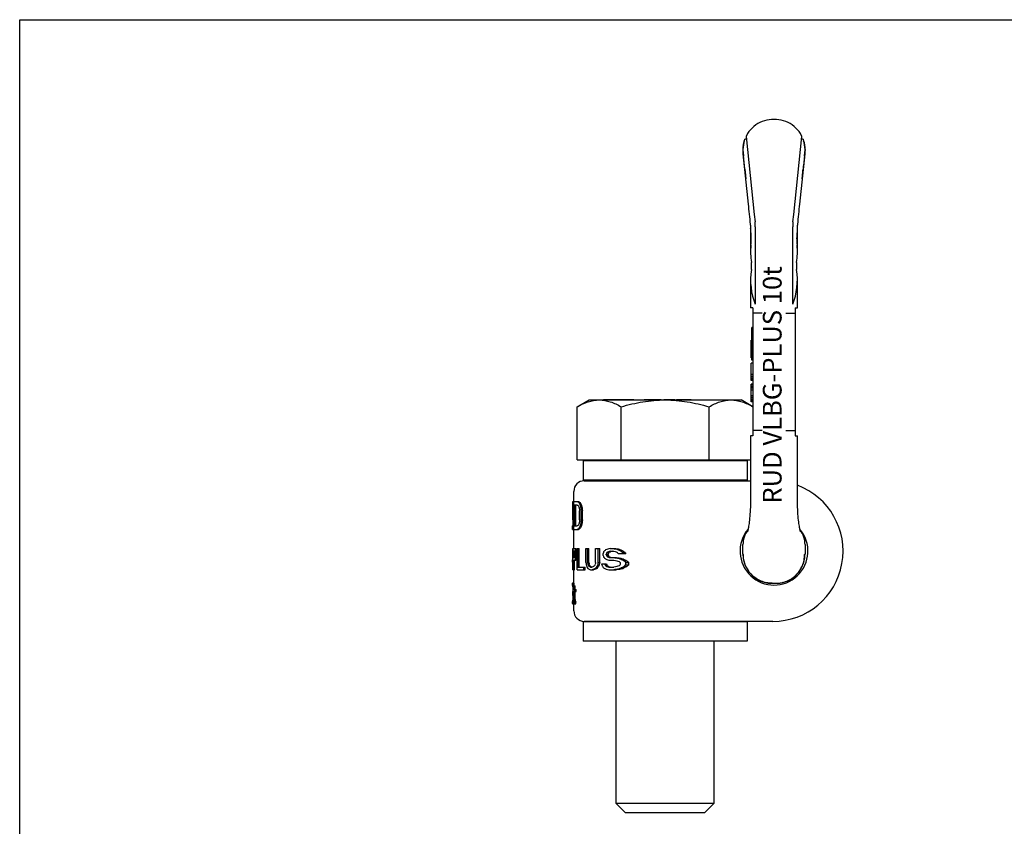
# Model space of a CAD drawing. Units: millimetres. Extents: x 0 to 841, y 0 to 594.
# Drawn here: x 0 to 420, y 250 to 594 of the extents above; entities that cross this region are included whole.
import ezdxf

# ---------------------------------------------------------------- set-up
doc = ezdxf.new("R2010")
doc.units = ezdxf.units.MM
doc.header["$LTSCALE"] = 46.255
doc.layers.get('0').update_dxf_attribs({"linetype": 'CONTINUOUS'})
for name, color, linetype in [('BEZUGSACHSEN', 7, 'CONTINUOUS'), ('KONSTRUKTIONSELEMENTE', 7, 'CONTINUOUS'), ('RUNDUNGEN', 7, 'CONTINUOUS')]:
    doc.layers.add(name, color=color, linetype=linetype)
doc.styles.get("Standard").update_dxf_attribs({"font": 'txt', "width": 0.7})

msp = doc.modelspace()

# ---------------------------------------------------------------- linework, layer by layer
at = {"color": 7, "linetype": 'CONTINUOUS'}
for p, q in [((0, 0), (0, 594)), ((0, 594), (841, 594)), ((323.2, 551.44), (322.39, 551.47)), ((324.22, 551.34), (323.18, 551.45)), ((325.24, 551.16), (324.21, 551.34)), ((326.24, 550.89), (325.22, 551.16)), ((327.21, 550.55), (326.22, 550.9)), ((328.15, 550.13), (327.19, 550.55)), ((329.05, 549.64), (328.13, 550.14)), ((329.91, 549.09), (329.04, 549.65)), ((330.72, 548.46), (329.9, 549.09)), ((331.48, 547.78), (330.71, 548.47)), ((332.19, 547.04), (331.48, 547.78)), ((332.83, 546.24), (332.18, 547.04)), ((310.2, 544.19), (313.7, 510.89)), ((330.58, 510.89), (334.08, 544.19)), ((333.41, 545.4), (332.82, 546.25)), ((333.92, 544.51), (333.4, 545.4)), ((334.08, 544.19), (333.91, 544.52)), ((308.89, 538.59), (308.89, 538.22)), ((309.06, 540.66), (308.98, 539.98)), ((309.15, 541.06), (309.06, 540.66)), ((335.3, 539.98), (335.21, 540.66)), ((335.39, 538.53), (335.39, 538.63)), ((335.39, 538.56), (335.39, 538.22)), ((311.22, 515.32), (308.96, 536.83)), ((335.31, 536.83), (333.05, 515.32)), ((312.14, 504.74), (312.14, 504.88)), ((332.14, 504.74), (332.14, 504.88)), ((332.14, 494.79), (332.14, 503.3)), ((332.14, 470.97), (332.14, 483)), ((331.14, 470.97), (331.14, 416.47)), ((331.14, 470.97), (332.14, 470.97)), ((327.14, 468.72), (331.14, 468.72)), ((312.64, 457.18), (312.64, 462.68)), ((313.14, 462.68), (312.64, 462.68)), ((313.14, 457.18), (312.64, 457.18)), ((312.64, 448.68), (312.64, 454.18)), ((313.14, 454.18), (312.64, 454.18)), ((313.14, 448.68), (312.64, 448.68)), ((327.14, 418.72), (331.14, 418.72)), ((331.14, 416.47), (332.14, 416.47)), ((332.14, 389.17), (332.14, 416.47)), ((240.64, 405.72), (240.64, 397.47)), ((310.64, 405.72), (240.64, 405.72)), ((310.64, 405.72), (310.64, 397.47)), ((310.64, 397.47), (240.64, 397.47)), ((247.14, 397.47), (247.14, 397.22)), ((304.14, 397.47), (304.14, 397.22)), ((236.64, 388.43), (236.64, 392.72)), ((236.24, 380.51), (236.24, 388.43)), ((236.24, 388.43), (238.68, 388.43)), ((236.38, 380.51), (236.38, 388.43)), ((236.66, 376.43), (236.66, 388.43)), ((236.94, 377.96), (236.94, 386.9)), ((236.94, 386.9), (238.15, 386.9)), ((237.45, 377.96), (237.45, 386.9)), ((238.59, 388.17), (239.12, 388.17)), ((238.98, 387.66), (239.52, 387.66)), ((239.08, 380.51), (239.08, 384.34)), ((239.4, 386.64), (239.94, 386.64)), ((239.62, 385.62), (240.17, 385.62)), ((239.73, 380.51), (239.73, 384.34)), ((239.73, 384.34), (240.29, 384.34)), ((240.29, 380.51), (240.29, 384.34)), ((236.35, 379.24), (236.66, 379.24)), ((236.38, 380.51), (236.66, 380.51)), ((239.62, 379.24), (240.17, 379.24)), ((239.73, 380.51), (240.29, 380.51)), ((236.14, 376.43), (236.14, 377.96)), ((236.14, 377.96), (236.14, 377.96)), ((236.14, 376.43), (236.64, 376.43)), ((236.17, 376.69), (236.67, 376.69)), ((236.22, 377.2), (236.66, 377.2)), ((236.3, 378.22), (236.66, 378.22)), ((236.64, 368.28), (236.64, 376.43)), ((236.66, 376.43), (238.68, 376.43)), ((236.94, 377.96), (238.15, 377.96)), ((238.59, 376.69), (239.12, 376.69)), ((238.98, 377.2), (239.52, 377.2)), ((239.4, 378.22), (239.94, 378.22)), ((310.96, 376.11), (310.56, 375.56)), ((333.31, 376.16), (333.23, 376.5)), ((333.72, 375.56), (333.32, 376.11)), ((334.17, 374.82), (333.71, 375.57)), ((334.55, 374.03), (334.16, 374.83)), ((334.86, 373.22), (334.54, 374.05)), ((335.11, 372.38), (334.86, 373.23)), ((335.27, 371.53), (335.1, 372.4)), ((335.37, 370.66), (335.27, 371.54)), ((335.39, 370.03), (335.37, 370.68)), ((236.19, 365.98), (236.3, 365.98)), ((236.2, 366.94), (236.3, 366.94)), ((236.25, 367.71), (236.3, 367.71)), ((236.3, 359.28), (236.3, 368.28)), ((236.3, 368.28), (237.5, 368.28)), ((236.42, 364.45), (236.42, 367.32)), ((236.42, 367.32), (237.02, 367.32)), ((236.93, 364.45), (236.93, 367.32)), ((237.2, 368.09), (237.71, 368.09)), ((237.29, 365.6), (237.29, 366.17)), ((237.38, 367.51), (237.9, 367.51)), ((237.53, 366.75), (238.05, 366.75)), ((237.58, 365.41), (237.58, 366.17)), ((237.58, 366.17), (238.04, 366.17)), ((238.04, 359.28), (238.04, 368.28)), ((238.04, 368.28), (238.95, 368.28)), ((238.42, 360.43), (238.42, 368.28)), ((238.95, 360.43), (238.95, 368.28)), ((241.82, 362.34), (241.82, 368.28)), ((241.82, 368.28), (243.13, 368.28)), ((242.53, 362.34), (242.53, 368.28)), ((243.13, 362.34), (243.13, 368.28)), ((245.98, 362.34), (245.98, 368.28)), ((245.98, 368.28), (247.71, 368.28)), ((247.02, 362.34), (247.02, 368.28)), ((247.71, 362.34), (247.71, 368.28)), ((249.16, 365.41), (249.16, 366.17)), ((250.47, 365.6), (250.47, 365.98)), ((250.47, 365.98), (251.27, 365.98)), ((250.7, 366.56), (251.51, 366.56)), ((251.27, 365.6), (251.27, 365.98)), ((251.42, 366.94), (252.25, 366.94)), ((252.17, 368.28), (254.43, 368.28)), ((252.17, 367.13), (253.8, 367.13)), ((255, 368.09), (255.98, 368.09)), ((255.63, 366.17), (258.88, 366.17)), ((256.3, 367.51), (257.36, 367.51)), ((257.35, 366.75), (258.48, 366.75)), ((335.39, 370.03), (335.39, 365.98)), ((236.14, 362.54), (236.14, 363.49)), ((236.14, 363.49), (236.3, 363.49)), ((236.14, 362.54), (236.3, 362.54)), ((236.19, 361.39), (236.19, 364.26)), ((236.19, 364.26), (236.3, 364.26)), ((236.42, 364.45), (237.02, 364.45)), ((236.42, 359.28), (236.42, 363.3)), ((236.42, 363.3), (237.5, 363.3)), ((236.93, 359.28), (236.93, 363.3)), ((237.2, 363.49), (237.71, 363.49)), ((237.38, 364.07), (237.9, 364.07)), ((237.53, 364.83), (238.05, 364.83)), ((237.58, 365.41), (238.04, 365.41)), ((242.53, 362.34), (243.13, 362.34)), ((247.02, 362.34), (247.71, 362.34)), ((248.54, 361.77), (250.58, 361.77)), ((250.47, 365.6), (251.27, 365.6)), ((250.7, 365.02), (251.51, 365.02)), ((251.42, 364.64), (252.25, 364.64)), ((252.17, 364.45), (254.73, 364.45)), ((252.17, 363.3), (253.8, 363.3)), ((255.31, 364.26), (256.31, 364.26)), ((256.64, 363.88), (257.72, 363.88)), ((256.64, 361.58), (256.64, 362.15)), ((258.11, 363.11), (259.28, 363.11)), ((258.9, 362.34), (260.14, 362.34)), ((258.9, 361.39), (258.9, 362.34)), ((260.14, 361.39), (260.14, 362.34)), ((335.25, 364.17), (335.35, 364.99)), ((335.35, 365.01), (335.36, 365.18)), ((335.35, 364.99), (335.35, 365.01)), ((335.35, 364.99), (335.35, 365.01)), ((236.19, 361.39), (236.3, 361.39)), ((236.2, 360.62), (236.3, 360.62)), ((236.25, 359.85), (236.3, 359.85)), ((236.3, 359.28), (236.93, 359.28)), ((236.64, 353.57), (236.64, 359.28)), ((238.04, 359.28), (241.52, 359.28)), ((238.42, 360.43), (241.52, 360.43)), ((240.95, 359.28), (240.95, 360.43)), ((241.52, 359.28), (241.52, 360.43)), ((242.66, 361.58), (243.26, 361.58)), ((242.91, 361), (243.51, 361)), ((243.3, 360.62), (243.91, 360.62)), ((243.84, 360.43), (244.41, 360.43)), ((243.84, 359.28), (245.05, 359.28)), ((245.17, 359.47), (245.82, 359.47)), ((245.81, 359.85), (246.48, 359.85)), ((246.49, 360.62), (247.17, 360.62)), ((246.84, 361.39), (247.53, 361.39)), ((250.02, 361.19), (250.8, 361.19)), ((250.7, 360.62), (251.51, 360.62)), ((251.67, 360.43), (253.8, 360.43)), ((251.67, 359.28), (254.73, 359.28)), ((255.31, 359.47), (256.31, 359.47)), ((256.64, 359.85), (257.72, 359.85)), ((258.11, 360.62), (259.28, 360.62)), ((258.9, 361.39), (260.14, 361.39)), ((236.14, 353.67), (236.64, 353.67)), ((236.14, 352.59), (236.14, 353.48)), ((236.14, 353.48), (236.64, 353.48)), ((315.61, 354.88), (316.57, 354.43)), ((321.43, 353.47), (322.98, 353.47)), ((326.72, 354.07), (327.71, 354.43)), ((236.17, 352.9), (236.67, 352.9)), ((236.18, 348.5), (236.18, 349.84)), ((236.19, 352.33), (237.23, 352.33)), ((236.21, 351.56), (236.57, 351.56)), ((236.22, 350.99), (236.57, 350.99)), ((236.24, 348.31), (236.24, 350.03)), ((236.24, 350.03), (236.57, 350.03)), ((236.37, 350.03), (236.37, 350.8)), ((236.37, 350.8), (236.57, 350.8)), ((236.57, 350.8), (236.57, 352.33)), ((236.57, 346.2), (236.57, 350.03)), ((236.72, 350.8), (236.72, 352.33)), ((236.72, 350.8), (237.66, 350.8)), ((236.72, 346.58), (236.72, 350.03)), ((236.72, 350.03), (237.66, 350.03)), ((237.14, 350.03), (237.14, 350.8)), ((237.23, 350.8), (237.23, 352.33)), ((237.23, 346.58), (237.23, 350.03)), ((237.66, 350.03), (237.66, 350.8)), ((236.14, 344.86), (236.14, 345.74)), ((236.14, 344.86), (236.64, 344.86)), ((236.17, 345.44), (236.63, 345.44)), ((236.19, 346.01), (236.59, 346.01)), ((236.21, 346.78), (236.57, 346.78)), ((236.22, 347.35), (236.57, 347.35)), ((236.24, 348.31), (236.57, 348.31)), ((236.72, 346.58), (237.23, 346.58)), ((236.76, 346.01), (237.27, 346.01)), ((236.86, 345.63), (237.37, 345.63)), ((237.06, 344.67), (237.06, 345.44)), ((237.06, 345.44), (237.57, 345.44)), ((237.57, 344.67), (237.57, 345.44)), ((236.14, 344.67), (236.64, 344.67)), ((236.64, 341.72), (236.64, 344.77)), ((237.06, 344.67), (237.57, 344.67)), ((310.64, 336.97), (240.64, 336.97)), ((240.64, 336.97), (240.64, 328.72)), ((247.14, 337.22), (247.14, 336.97)), ((304.14, 337.22), (304.14, 336.97)), ((310.64, 336.97), (310.64, 328.72)), ((310.64, 328.72), (240.64, 328.72))]:
    msp.add_line(p, q, dxfattribs=at)
for points in [[(321.89, 551.47), (321.08, 551.44), (320.05, 551.34), (319.03, 551.16), (318.04, 550.89), (317.07, 550.55), (316.13, 550.13), (315.22, 549.64), (314.36, 549.09), (313.55, 548.46), (312.79, 547.78), (312.09, 547.04), (311.44, 546.24), (310.87, 545.4), (310.36, 544.51), (310.2, 544.19)], [(335.21, 540.66), (335, 541.66), (334.8, 542.36)], [(335.39, 538.63), (335.34, 539.65), (335.21, 540.66)], [(333.23, 376.5), (333.14, 376.89), (333.06, 377.35), (332.97, 377.86), (332.88, 378.43), (332.79, 379.06), (332.7, 379.75), (332.61, 380.48), (332.53, 381.27), (332.45, 382.12), (332.38, 383.01), (332.32, 383.94), (332.26, 384.92), (332.22, 385.94), (332.18, 386.99), (332.15, 388.07), (332.14, 389.17)], [(310.56, 375.56), (310.11, 374.82), (309.72, 374.03), (309.41, 373.22), (309.17, 372.38), (309, 371.53)], [(311.06, 376.55), (311.05, 376.5), (310.97, 376.16), (310.96, 376.11)], [(333.49, 375.46), (333.52, 375.41), (333.53, 375.38), (333.52, 375.41), (333.48, 375.5), (333.44, 375.66), (333.38, 375.88), (333.31, 376.16)], [(309, 371.53), (308.91, 370.66), (308.89, 370.03)], [(308.93, 364.92), (309.02, 364.17), (309.22, 363.11), (309.51, 362.08), (309.89, 361.07), (310.36, 360.1), (310.9, 359.17), (311.53, 358.29), (312.22, 357.47), (312.99, 356.71), (313.81, 356.03), (314.69, 355.42), (315.61, 354.88)], [(327.71, 354.43), (328.67, 354.88), (329.59, 355.42), (330.46, 356.03), (331.29, 356.71), (332.05, 357.47), (332.75, 358.29), (333.37, 359.17), (333.92, 360.1), (334.38, 361.07), (334.76, 362.08), (335.05, 363.11), (335.25, 364.17)], [(316.57, 354.43), (317.55, 354.07), (317.65, 354.04)], [(322.98, 353.47), (323.68, 353.49), (324.7, 353.6), (325.71, 353.79), (326.72, 354.07)]]:
    msp.add_lwpolyline(points, dxfattribs=at)
for centre, radius, start, end in [((315.1, 539.28), 6.13, 174.7683, 177.2878), ((329.18, 539.28), 6.13, 2.7122, 5.2317), ((322.14, 538.22), 13.25, 179.9827, 186), ((322.14, 538.22), 13.25, 354, 0.0173), ((308.29, 506.33), 3.86, 359.2371, 5.6652), ((418.53, 504.79), 106.39, 179.1973, 179.9485), ((335.98, 506.33), 3.86, 174.3348, 180.7629), ((225.75, 504.79), 106.39, 0.0515, 0.8027), ((322.85, 366.01), 12.54, 355.4509, 359.8959), ((322.01, 365.99), 13.37, 358.8752, 359.9507), ((321.91, 366.05), 13.48, 355.5985, 356.3334), ((322.96, 365.98), 12.43, 356.329, 358.8593), ((237.27, 353.57), 1.13, 175.0459, 184.7394), ((322.85, 366.01), 12.54, 270, 285.1308), ((237.77, 352.59), 1.63, 180.0007, 182.606), ((254.23, 352.77), 18.09, 180.7822, 181.9957), ((254.23, 345.57), 18.09, 178.0043, 179.2178), ((237.77, 345.74), 1.63, 177.394, 179.9993), ((237.27, 344.77), 1.13, 175.2606, 184.9541)]:
    msp.add_arc(centre, radius, start, end, dxfattribs=at)
for centre, major_axis, ratio, start_param, end_param in [((275.14, 390.95), (39, 0), 0.204255, -2.819109, -2.785116), ((275.14, 390.05), (39, 0), 0.255319, -2.819109, -2.791948), ((275.14, 395.12), (39, 0), 0.510639, -2.785116, -2.757611), ((275.14, 390.95), (38.5, 0), 0.204255, -2.814766, -2.780276), ((275.14, 402.58), (0, 39.83), 0.979166, -4.328407, -4.300592), ((275.14, 395.12), (38.5, 0), 0.510639, -2.780276, -2.752358), ((275.14, 402.58), (0, 39.32), 0.979166, -4.323154, -4.294913), ((275.14, 395.74), (39, 0), 0.680851, -2.791948, -2.7714), ((275.14, 407.75), (0, 59.74), 0.652778, -4.342197, -4.328407), ((275.14, 445.05), (0, 159.32), 0.244791, -4.328407, -4.321484), ((275.14, 418.53), (0, 79.66), 0.489584, -4.300592, -4.286559), ((275.14, 467.89), (0, 199.15), 0.195832, -4.286559, -4.279509), ((275.14, 418.53), (0, 78.64), 0.489584, -4.294913, -4.28066), ((275.14, 467.89), (0, 196.6), 0.195832, -4.28066, -4.273499), ((275.14, 377.29), (39, 0), 0.680851, 3.087464, 3.106714), ((275.14, 375.5), (0, 59.74), 0.652777, 1.503823, 1.516667), ((275.14, 368.83), (0, 159.32), 0.244792, 1.497397, 1.503823), ((275.14, 370.84), (0, 79.66), 0.489583, 1.465216, 1.4781), ((275.14, 358.25), (0, 199.15), 0.195834, 1.458767, 1.465216), ((275.14, 369.12), (39, 0), 0.680851, 2.7714, 2.791948), ((275.14, 357.11), (0, 59.74), 0.652779, 1.186814, 1.200604), ((275.14, 319.81), (0, 159.32), 0.244791, 1.179891, 1.186814), ((275.14, 346.33), (0, 79.66), 0.489584, 1.144966, 1.159), ((275.14, 296.97), (0, 199.15), 0.195833, 1.137916, 1.144966), ((275.14, 346.33), (0, 78.64), 0.489584, 1.139068, 1.15332), ((275.14, 296.97), (0, 196.6), 0.195833, 1.131906, 1.139068), ((275.14, 377.87), (39, 0), 0.255319, 3.106714, 3.132362), ((275.14, 376.36), (39, 0), 0.204255, 3.100299, 3.132362), ((275.14, 375.86), (39, 0), 0.510638, 3.07462, 3.100299), ((275.14, 374.53), (0, 39.83), 0.979167, 1.4781, 1.503823), ((275.14, 376.36), (38.5, 0), 0.204255, 3.107882, 3.132242), ((275.14, 374.81), (39, 0), 0.255319, 2.791948, 2.819109), ((275.14, 373.91), (39, 0), 0.204255, 2.785116, 2.819109), ((275.14, 369.74), (39, 0), 0.510639, 2.757611, 2.785116), ((275.14, 373.91), (38.5, 0), 0.204255, 2.780276, 2.814766), ((275.14, 362.27), (0, 39.83), 0.979166, 1.159, 1.186814), ((275.14, 369.74), (38.5, 0), 0.510639, 2.752358, 2.780276), ((275.14, 362.27), (0, 39.32), 0.979166, 1.15332, 1.181562), ((275.14, 355.56), (0, 199.15), 0.195835, 1.51365, 1.518465), ((275.14, 364.66), (0, 39.83), 0.979166, 1.494376, 1.51365), ((275.14, 366.18), (39, 0), 0.510639, 3.049562, 3.065172), ((275.14, 369.93), (39, 0), 0.204255, -2.932771, -2.908131), ((275.14, 370.14), (39, 0), 0.340425, -2.927854, -2.91307), ((275.14, 376.15), (0, 39.83), 0.979163, -4.483867, -4.473983), ((275.14, 375), (39, 0), 0.76596, -2.908131, -2.888317), ((275.14, 394.97), (0, 119.49), 0.326391, -4.473983, -4.469033), ((275.14, 380.82), (0, 53.11), 0.734375, -4.459113, -4.444185), ((275.14, 369.93), (38.5, 0), 0.204255, -2.930018, -2.905042), ((275.14, 398.41), (0, 119.49), 0.326391, -4.444185, -4.439196), ((275.14, 375), (38.5, 0), 0.76596, -2.905042, -2.884954), ((275.14, 380.82), (0, 52.43), 0.734375, -4.45575, -4.441956), ((275.14, 247.36), (0, 159.32), 0.244794, 0.721862, 0.729108), ((275.14, 337.04), (0, 39.83), 0.979163, 0.692257, 0.721862), ((275.14, 352.37), (39, 0), 0.510637, 2.23235, 2.263053), ((275.14, 273.42), (0, 119.49), 0.326391, 0.677052, 0.68469), ((275.14, 345.86), (39, 0), 0.680851, 2.224485, 2.247848), ((275.14, 360.23), (39, 0), 0.255319, 2.200386, 2.23235), ((275.14, 273.42), (0, 117.96), 0.326391, 0.660728, 0.668624), ((275.14, 356.4), (39, 0), 0.340425, 2.200386, 2.224485), ((275.14, 345.86), (38.5, 0), 0.680851, 2.207339, 2.231525), ((275.14, 356.4), (38.5, 0), 0.340425, 2.182334, 2.207339), ((275.14, 374.91), (39, 0), 0.204256, -2.158335, -2.113441), ((275.14, 378.24), (39, 0), 0.340425, -2.149604, -2.12268), ((275.14, 374.91), (38.5, 0), 0.204256, -2.138539, -2.091504), ((275.14, 400.86), (0, 39.83), 0.979163, -3.693476, -3.674854), ((275.14, 393.67), (39, 0), 0.765956, -2.113441, -2.074964), ((275.14, 435.15), (0, 79.66), 0.489587, -3.674854, -3.665319), ((275.14, 393.67), (38.5, 0), 0.765956, -2.091504, -2.050898), ((275.14, 414.01), (0, 53.11), 0.734375, -3.64576, -3.615044), ((275.14, 473.09), (0, 119.49), 0.326391, -3.615044, -3.604389), ((275.14, 414.01), (0, 52.43), 0.734375, -3.621694, -3.589031), ((275.14, 473.09), (0, 117.96), 0.326391, -3.589031, -3.577639), ((275.14, 361.65), (39, 0), 0.204255, 2.908131, 2.932771), ((275.14, 361.63), (39, 0), 0.340425, 2.91307, 2.927854), ((275.14, 355.62), (0, 39.83), 0.979163, 1.332391, 1.342274), ((275.14, 356.58), (39, 0), 0.76596, 2.888317, 2.908131), ((275.14, 336.81), (0, 119.49), 0.326391, 1.32744, 1.332391), ((275.14, 350.76), (0, 53.11), 0.734375, 1.302592, 1.31752), ((275.14, 361.65), (38.5, 0), 0.204255, 2.905042, 2.930018), ((275.14, 333.17), (0, 119.49), 0.326391, 1.297603, 1.302592), ((275.14, 356.58), (38.5, 0), 0.76596, 2.884954, 2.905042), ((275.14, 350.76), (0, 52.43), 0.734375, 1.300363, 1.314157), ((275.14, 465.86), (0, 199.15), 0.19583, -4.165763, -4.160126), ((275.14, 449.76), (0, 159.32), 0.244788, -4.131636, -4.125874), ((275.14, 449.76), (0, 157.28), 0.244788, -4.123089, -4.117219), ((275.14, 256.55), (0, 159.32), 0.244794, 0.844589, 0.851001), ((275.14, 224.36), (0, 199.15), 0.195835, 0.805314, 0.811961), ((275.14, 224.36), (0, 196.59), 0.195835, 0.792758, 0.799573), ((275.14, 478.29), (0, 159.32), 0.244794, -3.892095, -3.885019), ((275.14, 484.22), (0, 159.32), 0.244794, -3.8707, -3.863454), ((275.14, 394.54), (0, 39.83), 0.979163, -3.863454, -3.833849), ((275.14, 452.6), (0, 119.49), 0.326391, -3.84878, -3.841348), ((275.14, 379.21), (39, 0), 0.510637, -2.263053, -2.23235), ((275.14, 458.16), (0, 119.49), 0.326391, -3.826282, -3.818645), ((275.14, 452.6), (0, 117.96), 0.326391, -3.833446, -3.825777), ((275.14, 385.72), (39, 0), 0.680851, -2.247848, -2.224485), ((275.14, 371.35), (39, 0), 0.255319, -2.23235, -2.200386), ((275.14, 458.16), (0, 117.96), 0.326391, -3.810217, -3.802321), ((275.14, 375.18), (39, 0), 0.340425, -2.224485, -2.200386), ((275.14, 385.72), (38.5, 0), 0.680851, -2.231525, -2.207339), ((275.14, 375.18), (38.5, 0), 0.340425, 4.075847, 4.100851), ((275.14, 371.12), (39, 0), 0.204256, -2.149604, -2.104058), ((275.14, 371.64), (39, 0), 0.25532, -2.149604, -2.113441), ((275.14, 371.12), (38.5, 0), 0.204256, -2.129417, -2.081629), ((275.14, 385.85), (39, 0), 0.680851, -2.113441, -2.084828), ((275.14, 381.41), (39, 0), 0.510637, -2.104058, -2.06492), ((275.14, 414.75), (0, 59.74), 0.652783, -3.655624, -3.635716), ((275.14, 381.41), (38.5, 0), 0.510637, -2.081629, -2.040244), ((275.14, 398.94), (0, 39.83), 0.979163, -3.635716, -3.593501), ((275.14, 398.94), (0, 39.32), 0.979163, -3.61104, -3.565962), ((275.14, 434.77), (0, 79.66), 0.489587, -3.593501, -3.570956), ((275.14, 434.77), (0, 78.64), 0.489587, -3.565962, -3.541649), ((275.14, 369.72), (0, 159.32), 0.244794, -4.660057, -4.655242), ((275.14, 362.9), (0, 39.83), 0.979166, -4.655242, -4.635968), ((275.14, 361.37), (39, 0), 0.510639, -3.065172, -3.049562), ((275.14, 403.18), (0, 79.66), 0.489587, -4.160126, -4.148791), ((275.14, 381.9), (0, 39.83), 0.979163, -4.148791, -4.125874), ((275.14, 394.64), (0, 59.74), 0.652783, -4.125874, -4.114285), ((275.14, 370.88), (39, 0), 0.510637, -2.555078, -2.531806), ((275.14, 375.95), (39, 0), 0.680851, -2.543488, -2.52593), ((275.14, 364.03), (39, 0), 0.204256, -2.531806, -2.502172), ((275.14, 394.64), (0, 58.98), 0.652783, -4.117219, -4.105409), ((275.14, 366.37), (39, 0), 0.25532, -2.52593, -2.502172), ((275.14, 375.95), (38.5, 0), 0.680851, -2.534612, -2.516713), ((275.14, 366.37), (38.5, 0), 0.25532, 3.766473, 3.788639), ((275.14, 354.3), (39, 0), 0.255319, 2.453335, 2.477987), ((275.14, 354.37), (39, 0), 0.204256, 2.447094, 2.477987), ((275.14, 343.75), (39, 0), 0.680851, 2.434514, 2.453335), ((275.14, 354.37), (38.5, 0), 0.204256, 2.436228, 2.467791), ((275.14, 346.73), (39, 0), 0.510637, 2.421797, 2.447094), ((275.14, 322.19), (0, 59.74), 0.652775, 0.851001, 0.863718), ((275.14, 333.6), (0, 39.83), 0.979169, 0.82513, 0.851001), ((275.14, 346.73), (38.5, 0), 0.510637, 2.410354, 2.436228), ((275.14, 333.6), (0, 39.32), 0.979169, 0.813068, 0.839558), ((275.14, 306.57), (0, 79.66), 0.489581, 0.811961, 0.82513), ((275.14, 306.57), (0, 78.64), 0.489581, 0.799573, 0.813068), ((275.14, 409.87), (0, 66.38), 0.5875, -3.885019, -3.863454), ((275.14, 377.98), (39, 0), 0.612767, -2.292658, -2.255486), ((275.14, 391.66), (0, 39.83), 0.979167, -3.841348, -3.818645), ((275.14, 365.64), (39, 0), 0.204256, -2.255486, -2.216538), ((275.14, 368.38), (39, 0), 0.25532, -2.247848, -2.216538), ((275.14, 391.66), (0, 39.32), 0.979167, -3.825777, -3.802321), ((275.14, 368.38), (38.5, 0), 0.25532, 4.051661, 4.084086), ((275.14, 352.09), (39, 0), 0.25532, 2.113441, 2.149604), ((275.14, 352.61), (39, 0), 0.204256, 2.104058, 2.149604), ((275.14, 352.61), (38.5, 0), 0.204256, 2.081629, 2.129417), ((275.14, 337.88), (39, 0), 0.680851, 2.084828, 2.113441), ((275.14, 342.32), (39, 0), 0.510637, 2.06492, 2.104058), ((275.14, 308.98), (0, 59.74), 0.652783, 0.494124, 0.514032), ((275.14, 342.32), (38.5, 0), 0.510637, 2.040244, 2.081629), ((275.14, 324.79), (0, 39.83), 0.979163, 0.451908, 0.494124), ((275.14, 324.79), (0, 39.32), 0.979163, 0.424369, 0.469448), ((275.14, 288.96), (0, 79.66), 0.489587, 0.429364, 0.451908), ((275.14, 288.96), (0, 78.64), 0.489587, 0.400056, 0.424369), ((275.14, 353.82), (39, 0), 0.612766, -3.12749, -3.103442), ((275.14, 353.57), (38.5, 0), 0.170213, 3.141593, 3.155879), ((275.14, 353.82), (38.5, 0), 0.612766, -3.127306, -3.102947), ((275.14, 353.55), (0, 59.74), 0.652777, -4.688669, -4.669427), ((275.14, 354.42), (0, 39.83), 0.979167, -4.674239, -4.659801), ((275.14, 361.25), (0, 238.98), 0.163195, -4.669427, -4.664614), ((275.14, 356.52), (0, 79.66), 0.489583, -4.659801, -4.650169), ((275.14, 358.99), (0, 119.49), 0.326389, -4.650169, -4.645352), ((275.14, 364.33), (0, 199.15), 0.195833, 1.637834, 1.642653), ((275.14, 354.42), (0, 39.32), 0.979167, -4.673743, -4.659117), ((275.14, 344.52), (39, 0), 0.612766, 3.103442, 3.12749), ((275.14, 344.78), (0, 59.74), 0.652778, 1.527834, 1.547076), ((275.14, 337.09), (0, 238.98), 0.163195, 1.523022, 1.527834), ((275.14, 343.92), (0, 39.83), 0.979167, 1.518208, 1.532646), ((275.14, 341.82), (0, 79.66), 0.489583, 1.508577, 1.518208), ((275.14, 339.35), (0, 119.49), 0.32639, 1.503759, 1.508577), ((275.14, 334.01), (0, 199.15), 0.195833, 1.49894, 1.503759), ((275.14, 358.05), (0, 79.66), 0.489583, -4.563117, -4.553387), ((275.14, 349.64), (39, 0), 0.680851, -2.98259, -2.967965), ((275.14, 344.52), (38.5, 0), 0.612766, 3.109036, 3.127306), ((275.14, 344.77), (38.5, 0), 0.170213, 3.127306, 3.141593), ((275.14, 367.23), (0, 119.49), 0.326389, -4.538762, -4.533878), ((275.14, 347.35), (39, 0), 0.340426, -2.967965, -2.953303), ((275.14, 350.73), (39, 0), 0.680851, -2.963082, -2.948406), ((275.14, 346.1), (39, 0), 0.170213, -2.953303, -2.923851), ((275.14, 347.16), (39, 0), 0.204255, -2.948406, -2.923851), ((275.14, 367.23), (0, 117.96), 0.326389, -4.536483, -4.531535), ((275.14, 350.73), (38.5, 0), 0.680851, -2.960738, -2.945865), ((275.14, 347.16), (38.5, 0), 0.204255, -2.945865, -2.920976)]:
    msp.add_ellipse(centre, major_axis=major_axis, ratio=ratio, start_param=start_param, end_param=end_param, dxfattribs=at)
for points, knots in [([(312.13, 506.71), (311.99, 508.15), (311.72, 511.02), (311.37, 513.89), (311.22, 515.32)], [0, 0, 0, 0, 0.499954, 1, 1, 1, 1]), ([(333.05, 515.32), (332.9, 513.89), (332.56, 511.02), (332.29, 508.15), (332.15, 506.71)], [0, 0, 0, 0, 0.500046, 1, 1, 1, 1]), ([(322.98, 353.47), (323.77, 353.47), (325.38, 353.64), (327.69, 354.35), (329.83, 355.5), (331.71, 357.05), (333.24, 358.93), (334.38, 361.08), (335.07, 363.4), (335.22, 365.02), (335.22, 365.82)], [0, 0, 0, 0, 0.124097, 0.248966, 0.374113, 0.49932, 0.624515, 0.749686, 0.874836, 1, 1, 1, 1])]:
    msp.add_open_spline(points, degree=3, knots=knots, dxfattribs=at)
at = {"layer": 'BEZUGSACHSEN', "color": 7, "linetype": 'CONTINUOUS'}
for p, q in [((238.11, 428.82), (243.14, 431.72)), ((243.14, 431.72), (308.14, 431.72)), ((313.14, 428.83), (308.14, 431.72)), ((238.11, 406.22), (238.11, 428.82)), ((256.87, 406.22), (256.87, 428.82)), ((294.4, 406.22), (294.4, 428.82)), ((245.69, 405.72), (245.69, 406.22)), ((305.59, 405.72), (305.59, 406.22)), ((254.64, 328.72), (254.64, 259.72)), ((296.64, 259.72), (296.64, 328.72)), ((254.64, 259.72), (296.64, 259.72)), ((254.64, 259.72), (258.64, 255.72)), ((296.64, 259.72), (292.64, 255.72)), ((258.64, 255.72), (292.64, 255.72))]:
    msp.add_line(p, q, dxfattribs=at)
for points, knots in [([(238.11, 428.82), (238.86, 429.25), (240.37, 430.05), (242.71, 430.98), (245.09, 431.58), (246.7, 431.72), (247.49, 431.72)], [0, 0, 0, 0, 0.261643, 0.514497, 0.759595, 1, 1, 1, 1]), ([(247.49, 431.72), (248.29, 431.72), (249.9, 431.58), (252.27, 430.98), (254.61, 430.05), (256.12, 429.25), (256.87, 428.82)], [0, 0, 0, 0, 0.240405, 0.485503, 0.738357, 1, 1, 1, 1]), ([(256.87, 428.82), (259.92, 429.7), (264.57, 430.8), (270.87, 431.58), (274.05, 431.72), (275.64, 431.72)], [0, 0, 0, 0, 0.499901, 0.749951, 1, 1, 1, 1]), ([(275.64, 431.72), (277.22, 431.72), (280.4, 431.58), (286.7, 430.8), (291.35, 429.7), (294.4, 428.82)], [0, 0, 0, 0, 0.250049, 0.5001, 1, 1, 1, 1]), ([(294.4, 428.82), (295.15, 429.25), (296.66, 430.05), (299, 430.98), (301.38, 431.58), (302.99, 431.72), (303.78, 431.72)], [0, 0, 0, 0, 0.261643, 0.514497, 0.759595, 1, 1, 1, 1]), ([(303.78, 431.72), (304.58, 431.72), (306.18, 431.58), (308.55, 430.99), (310.88, 430.05), (312.39, 429.26), (313.14, 428.83)], [0, 0, 0, 0, 0.240447, 0.485562, 0.7384, 1, 1, 1, 1])]:
    msp.add_open_spline(points, degree=3, knots=knots, dxfattribs=at)
at = {"layer": 'KONSTRUKTIONSELEMENTE', "color": 7, "linetype": 'CONTINUOUS'}
for p, q in [((321.89, 551.47), (321.1, 551.45)), ((322.39, 551.47), (321.89, 551.47)), ((308.89, 538.63), (308.89, 538.56)), ((308.89, 538.56), (308.89, 538.48)), ((308.89, 538.22), (308.89, 538.22)), ((312.14, 504.74), (312.14, 504.88)), ((312.14, 503.3), (312.14, 494.79)), ((312.14, 483), (312.14, 470.97)), ((313.14, 470.97), (312.14, 470.97)), ((313.14, 470.97), (313.14, 416.47)), ((317.14, 468.72), (313.14, 468.72)), ((312.39, 449.72), (312.39, 457.22)), ((312.64, 457.22), (312.39, 457.22)), ((313.14, 457.06), (312.39, 457.06)), ((313.14, 456.58), (312.39, 456.58)), ((313.14, 455.94), (312.39, 455.94)), ((313.14, 455.46), (312.39, 455.46)), ((313.14, 454.83), (312.39, 454.83)), ((313.14, 454.35), (312.39, 454.35)), ((312.64, 453.71), (312.39, 453.71)), ((312.64, 453.39), (312.39, 453.39)), ((312.64, 449.72), (312.39, 449.72)), ((312.39, 439.97), (312.39, 447.47)), ((313.14, 447.47), (312.39, 447.47)), ((313.14, 442.52), (312.39, 442.52)), ((313.14, 441.73), (312.39, 441.73)), ((313.14, 441.09), (312.39, 441.09)), ((313.14, 440.45), (312.39, 440.45)), ((313.14, 440.13), (312.39, 440.13)), ((313.14, 439.97), (312.39, 439.97)), ((312.39, 430.97), (312.39, 438.47)), ((313.14, 438.47), (312.39, 438.47)), ((313.14, 438.31), (312.39, 438.31)), ((313.14, 437.99), (312.39, 437.99)), ((313.14, 437.35), (312.39, 437.35)), ((313.14, 436.71), (312.39, 436.71)), ((313.14, 435.92), (312.39, 435.92)), ((313.14, 433.52), (312.39, 433.52)), ((249.35, 431.72), (249.35, 431.92)), ((249.35, 431.92), (262.24, 431.92)), ((257.3, 431.72), (257.3, 431.92)), ((257.38, 431.72), (257.38, 431.92)), ((257.72, 431.72), (257.72, 431.92)), ((257.82, 431.72), (257.82, 431.92)), ((257.93, 431.72), (257.93, 431.92)), ((258.43, 431.72), (258.43, 431.92)), ((258.81, 431.72), (258.81, 431.92)), ((258.99, 431.72), (258.99, 431.92)), ((259.06, 431.72), (259.06, 431.92)), ((260.19, 431.72), (260.19, 431.92)), ((261.96, 431.72), (261.96, 431.92)), ((262.2, 431.72), (262.2, 431.92)), ((262.24, 431.72), (262.24, 431.92)), ((266.69, 431.72), (266.69, 431.92)), ((266.69, 431.92), (273.98, 431.92)), ((268.6, 431.72), (268.6, 431.92)), ((269.27, 431.72), (269.27, 431.92)), ((270.84, 431.72), (270.84, 431.92)), ((271.74, 431.72), (271.74, 431.92)), ((271.8, 431.72), (271.8, 431.92)), ((273.3, 431.72), (273.3, 431.92)), ((273.98, 431.72), (273.98, 431.92)), ((275.15, 431.72), (275.15, 431.92)), ((275.15, 431.92), (279.84, 431.92)), ((277.7, 431.72), (277.7, 431.92)), ((278.39, 431.72), (278.39, 431.92)), ((278.6, 431.72), (278.6, 431.92)), ((279.75, 431.72), (279.75, 431.92)), ((279.84, 431.72), (279.84, 431.92)), ((280.45, 431.72), (280.45, 431.92)), ((280.45, 431.92), (286.72, 431.92)), ((284.31, 431.72), (284.31, 431.92)), ((284.63, 431.72), (284.63, 431.92)), ((285.69, 431.72), (285.69, 431.92)), ((286.09, 431.72), (286.09, 431.92)), ((286.45, 431.72), (286.45, 431.92)), ((286.58, 431.72), (286.58, 431.92)), ((286.72, 431.72), (286.72, 431.92)), ((313.14, 432.73), (312.39, 432.73)), ((313.14, 432.09), (312.39, 432.09)), ((313.14, 431.45), (312.39, 431.45)), ((313.14, 431.13), (312.39, 431.13)), ((313.14, 430.97), (312.39, 430.97)), ((313.14, 416.47), (312.14, 416.47)), ((317.14, 418.72), (313.14, 418.72)), ((238.11, 406.22), (312.14, 406.22)), ((245.69, 405.72), (245.69, 406.22)), ((305.59, 405.72), (305.59, 406.22)), ((310.96, 376.11), (310.56, 375.57)), ((308.89, 365.98), (308.89, 370.03)), ((308.91, 365.18), (308.93, 365.01)), ((308.93, 364.99), (308.92, 365.01)), ((308.93, 364.99), (308.93, 365.01)), ((321.43, 353.47), (321.3, 353.47))]:
    msp.add_line(p, q, dxfattribs=at)
for points in [[(321.1, 551.45), (320.07, 551.34), (319.05, 551.16), (318.05, 550.9), (317.08, 550.55), (316.14, 550.14), (315.24, 549.65), (314.37, 549.09), (313.56, 548.47), (312.8, 547.78), (312.09, 547.04), (311.45, 546.25), (310.87, 545.4), (310.36, 544.52), (310.2, 544.19)], [(309.47, 542.36), (309.27, 541.66), (309.06, 540.66), (308.94, 539.65), (308.89, 538.63)], [(312.14, 416.47), (312.13, 389.17), (312.12, 388.07), (312.09, 386.99), (312.06, 385.94), (312.01, 384.92), (311.96, 383.95), (311.89, 383.01), (311.82, 382.12), (311.75, 381.28), (311.66, 380.49), (311.58, 379.75), (311.49, 379.07), (311.4, 378.44), (311.31, 377.87), (311.22, 377.35), (311.13, 376.9), (311.05, 376.5), (310.97, 376.16), (310.9, 375.88), (310.84, 375.66), (310.79, 375.51), (310.76, 375.41), (310.75, 375.38)], [(310.56, 375.57), (310.11, 374.83), (309.73, 374.05), (309.41, 373.23), (309.17, 372.4), (309, 371.54), (308.91, 370.68), (308.89, 370.03)], [(308.93, 364.99), (309.02, 364.17), (309.22, 363.11), (309.51, 362.08), (309.89, 361.07), (310.36, 360.1), (310.9, 359.17), (311.53, 358.29), (312.22, 357.47), (312.99, 356.71), (313.81, 356.03), (314.69, 355.42), (315.61, 354.88), (316.57, 354.43), (317.55, 354.07), (318.56, 353.79), (319.58, 353.6), (320.59, 353.49), (321.3, 353.47)]]:
    msp.add_lwpolyline(points, dxfattribs=at)
for centre, radius, start, end in [((322.14, 538.22), 13.25, 179.9827, 186), ((321.42, 366.01), 12.54, 180.1041, 184.5491), ((322.26, 365.99), 13.37, 180.0493, 181.1248), ((321.31, 365.98), 12.43, 181.1407, 183.671), ((322.36, 366.05), 13.48, 183.6666, 184.4015), ((321.42, 366.01), 12.54, 244.838, 269.4257), ((321.42, 366.01), 12.54, 269.7447, 270)]:
    msp.add_arc(centre, radius, start, end, dxfattribs=at)
msp.add_open_spline([(321.3, 353.47), (320.5, 353.47), (318.9, 353.64), (316.58, 354.35), (314.44, 355.5), (312.57, 357.05), (311.03, 358.93), (309.9, 361.08), (309.2, 363.4), (309.05, 365.02), (309.05, 365.82)], degree=3, knots=[0, 0, 0, 0, 0.124097, 0.248966, 0.374113, 0.49932, 0.624515, 0.749686, 0.874836, 1, 1, 1, 1], dxfattribs=at)
at = {"layer": 'RUNDUNGEN', "color": 7, "linetype": 'CONTINUOUS'}
for p, q in [((309.47, 542.36), (309.65, 542.88)), ((310.32, 543.05), (309.72, 543.05)), ((334.56, 543.05), (333.95, 543.05)), ((334.62, 542.88), (334.8, 542.36)), ((308.96, 538.18), (308.96, 538.22)), ((309.03, 536.84), (309.03, 536.9)), ((309.12, 535.69), (309.12, 535.72)), ((335.16, 535.72), (335.15, 535.66)), ((335.25, 536.88), (335.24, 536.84)), ((335.31, 538.22), (335.31, 538.17)), ((313.7, 510.89), (314.03, 507.75)), ((330.25, 507.75), (330.58, 510.89)), ((314.14, 505.66), (314.14, 472.6)), ((330.14, 472.6), (330.14, 505.66)), ((241.14, 397.22), (312.14, 397.22)), ((321.64, 337.22), (241.14, 337.22))]:
    msp.add_line(p, q, dxfattribs=at)
for centre, radius, start, end in [((364.12, 540.62), 55.22, 183.9281, 185.0942), ((280.17, 540.62), 55.2, 354.9057, 356.0722), ((338.45, 529.02), 28.51, 181.5367, 186.0324), ((305.83, 529.02), 28.51, 353.9676, 358.4633), ((294.14, 505.66), 20, 0, 6), ((350.14, 505.66), 20, 174, 180), ((241.14, 392.72), 4.5, 90, 180), ((321.64, 367.22), 30, 270, 69.4965), ((322.14, 367.22), 14.5, 139.8995, 40.1003), ((241.14, 341.72), 4.5, 180, 270)]:
    msp.add_arc(centre, radius, start, end, dxfattribs=at)
for centre, major_axis, ratio, start_param, end_param in [((322.14, 504.74), (0, 22.46), 0.445229, 1.570796, 1.759746), ((322.14, 504.74), (0, 22.46), 0.445229, 4.523439, 4.712389), ((322.14, 494.8), (0, 17.32), 0.57735, 1.396342, 1.827614), ((322.14, 494.8), (0, 17.32), 0.57735, 4.455571, 4.886844), ((322.14, 483), (0, 17.32), 0.57735, 1.313979, 2.214297), ((322.14, 483), (0, 17.32), 0.57735, -2.214297, -1.313979)]:
    msp.add_ellipse(centre, major_axis=major_axis, ratio=ratio, start_param=start_param, end_param=end_param, dxfattribs=at)
for points, knots in [([(309.65, 542.88), (309.66, 542.91), (309.67, 542.95), (309.69, 542.99), (309.71, 543.02), (309.71, 543.04), (309.72, 543.04), (309.72, 543.05), (309.72, 543.05)], [0, 0, 0, 0, 0.427857, 0.739414, 0.850139, 0.930424, 0.980204, 1, 1, 1, 1]), ([(334.56, 543.05), (334.56, 543.05), (334.56, 543.04), (334.56, 543.04), (334.57, 543.02), (334.58, 542.99), (334.6, 542.95), (334.62, 542.91), (334.62, 542.88)], [0, 0, 0, 0, 0.019796, 0.069576, 0.149861, 0.260586, 0.572143, 1, 1, 1, 1]), ([(308.99, 539.84), (309.01, 540.05), (309.11, 540.9), (309.28, 541.75), (309.47, 542.36)], [0, 0, 0, 0, 0.247332, 1, 1, 1, 1]), ([(334.8, 542.36), (334.87, 542.15), (335.1, 541.33), (335.22, 540.47), (335.28, 539.84)], [0, 0, 0, 0, 0.254028, 1, 1, 1, 1]), ([(309.86, 529.87), (309.67, 530.83), (309.41, 532.77), (309.21, 534.72), (309.12, 535.69)], [0, 0, 0, 0, 0.501246, 1, 1, 1, 1]), ([(335.15, 535.66), (335.06, 534.69), (334.86, 532.76), (334.61, 530.83), (334.42, 529.87)], [0, 0, 0, 0, 0.498754, 1, 1, 1, 1]), ([(309.95, 528.25), (309.94, 528.59), (309.93, 529.04), (309.9, 529.58), (309.87, 529.79), (309.86, 529.87)], [0, 0, 0, 0, 0.612609, 0.839242, 1, 1, 1, 1]), ([(334.42, 529.87), (334.4, 529.79), (334.38, 529.58), (334.34, 529.04), (334.33, 528.59), (334.33, 528.25)], [0, 0, 0, 0, 0.160755, 0.387382, 1, 1, 1, 1]), ([(312.29, 497.8), (312.33, 498.25), (312.39, 499.15), (312.35, 500.06), (312.32, 500.52)], [0, 0, 0, 0, 0.49375, 1, 1, 1, 1]), ([(331.96, 500.52), (331.92, 500.06), (331.88, 499.15), (331.94, 498.25), (331.99, 497.8)], [0, 0, 0, 0, 0.506246, 1, 1, 1, 1]), ([(312.47, 487.4), (312.54, 487.89), (312.62, 488.9), (312.54, 489.9), (312.47, 490.4)], [0, 0, 0, 0, 0.500028, 1, 1, 1, 1]), ([(331.81, 490.4), (331.73, 489.9), (331.66, 488.9), (331.73, 487.89), (331.81, 487.4)], [0, 0, 0, 0, 0.500029, 1, 1, 1, 1])]:
    msp.add_open_spline(points, degree=3, knots=knots, dxfattribs=at)
for points in [[(308.96, 538.22), (308.95, 538.67), (308.95, 539.12), (308.97, 539.57)], [(335.3, 539.57), (335.32, 539.12), (335.32, 538.67), (335.31, 538.22)], [(309.03, 536.9), (309, 537.33), (308.98, 537.76), (308.96, 538.18)], [(335.31, 538.17), (335.3, 537.74), (335.28, 537.31), (335.25, 536.88)]]:
    msp.add_open_spline(points, degree=3, dxfattribs=at)

# ---------------------------------------------------------------- texts
at = {"color": 5, "linetype": 'CONTINUOUS', "insert": (317.38, 387.49), "char_height": 8, "width": 103.4286, "attachment_point": 1, "rotation": 90, "line_spacing_factor": 0.9}
msp.add_mtext('RUD VLBG-PLUS 10t', dxfattribs=at)

doc.saveas('drawing.dxf')
